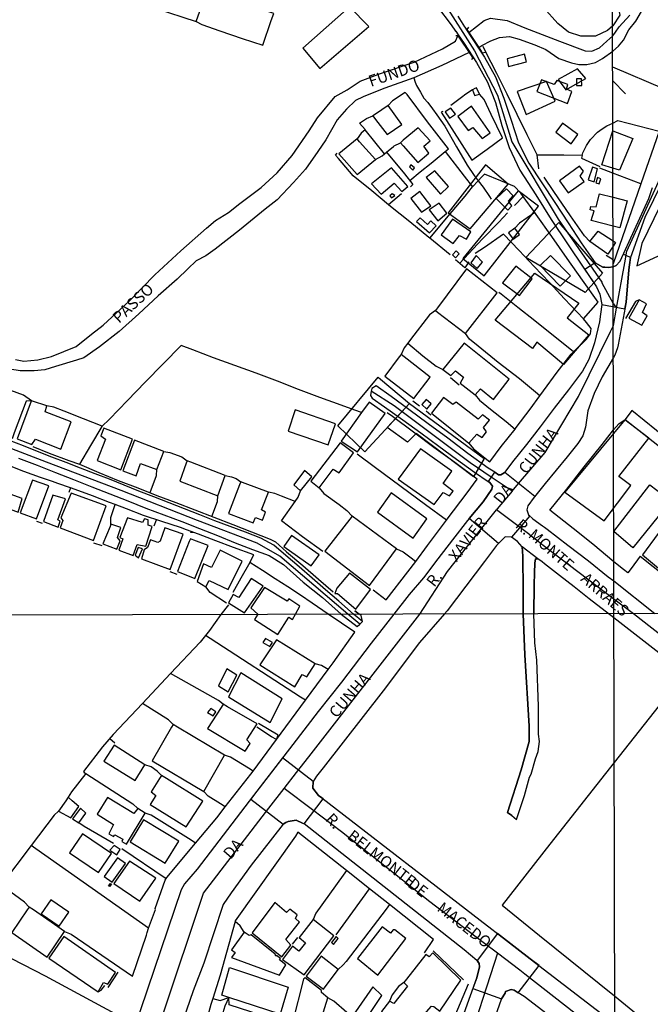
# Model space of a CAD drawing. Units: millimetres. Extents: x 175895 to 178313, y 1668726 to 1671506.
# Drawn here: x 177696 to 177835, y 1669753 to 1669970 of the extents above; entities that cross this region are included whole.
import ezdxf
from ezdxf.enums import TextEntityAlignment as Align

# ---------------------------------------------------------------- set-up
doc = ezdxf.new("R2010")
doc.units = ezdxf.units.MM
doc.header["$MEASUREMENT"] = 0
for name, color, linetype in [('EDIFICACAO_REFERENCIAL', 30, 'Continuous'), ('IMAGEM', 7, 'Continuous'), ('V-ARROIO', 131, 'Continuous'), ('V-CRUZAMENTO', 1, 'Continuous'), ('V-EDIFICACAO', 2, 'Continuous'), ('V-EIXO_DE_LOGRADOURO', 3, 'Continuous'), ('V-LOTE', 1, 'Continuous'), ('V-NOME_DOS_LOGRADOUROS', 7, 'Continuous'), ('V-PONTE_VIADUTO_PASSARELA', 2, 'Continuous'), ('V-QUADRA', 21, 'Continuous'), ('V-REFERENCIA', 6, 'Continuous'), ('V-TESTADA', 5, 'Continuous'), ('V-VALETA', 173, 'Continuous'), ('X-LIMITE_1000', 255, 'Continuous')]:
    doc.layers.add(name, color=color, linetype=linetype)
picture_1 = doc.add_image_def('image1.jpg', size_in_pixel=(4028, 4631))

msp = doc.modelspace()

# ---------------------------------------------------------------- linework, layer by layer
at = {"layer": 'EDIFICACAO_REFERENCIAL'}
for points in [[(177758.53, 1669963.88), (177762.27, 1669959.41), (177773.09, 1669968.73), (177768.79, 1669973.02), (177758.53, 1669963.88)], [(177814.89, 1669956.97), (177816.62, 1669954.71), (177821.02, 1669957.24), (177819.16, 1669959.37), (177814.89, 1669956.97)], [(177805.83, 1669954.31), (177807.83, 1669949.24), (177814.22, 1669952.18), (177812.36, 1669956.57), (177805.83, 1669954.31)], [(177790.62, 1669927.52), (177795.47, 1669923.98), (177803.87, 1669933.86), (177798.83, 1669938.15), (177790.62, 1669927.52)], [(177793.89, 1669917.44), (177798.6, 1669913.59), (177810.59, 1669928.99), (177806.09, 1669932.42), (177793.89, 1669917.44)], [(177815.09, 1669925.36), (177824.72, 1669914.23), (177820.87, 1669909.95), (177807.81, 1669917.65), (177815.09, 1669925.36)], [(177800.98, 1669903.78), (177809.77, 1669914.18), (177819.5, 1669907.56), (177816.93, 1669904.32), (177821.66, 1669900.54), (177816.12, 1669894.05), (177810.17, 1669898.92), (177809.23, 1669897.57), (177800.98, 1669903.78)], [(177775.64, 1669890.77), (177782.07, 1669885.42), (177772.22, 1669874.72), (177766.23, 1669880.5), (177775.14, 1669891.2)], [(177782.07, 1669885.42), (177798.55, 1669873.22), (177796.2, 1669869.16), (177783.57, 1669878.79), (177781.64, 1669876.86), (177777.14, 1669880.07), (177782.07, 1669885.42)], [(177816.41, 1669865.84), (177825.05, 1669859.46), (177830.94, 1669867.31), (177828.29, 1669869.28), (177834.97, 1669877.77), (177829.65, 1669881.81), (177816.41, 1669865.84)], [(177835.16, 1669867.41), (177839.78, 1669863.88), (177831.43, 1669853.48), (177827.19, 1669857.1), (177835.16, 1669867.41)]]:
    msp.add_lwpolyline(points, close=True, dxfattribs=at)
at = {"layer": 'V-ARROIO'}
for points in [[(177795.17, 1669967.37), (177798.58, 1669969.99), (177799.96, 1669970.55), (177803.64, 1669969.99), (177807.58, 1669968.4), (177815.2, 1669965.43), (177820.88, 1669963.33), (177822.36, 1669963.28), (177824.05, 1669963.99), (177825.69, 1669965.43), (177826.97, 1669966.61), (177827.61, 1669967.43), (177828.36, 1669968.65), (177830.74, 1669971.24)], [(177797.37, 1669964.03), (177798.07, 1669964.52), (177800.01, 1669965.54), (177801.95, 1669966.26), (177804.15, 1669966.46), (177806.3, 1669965.9), (177809.78, 1669964.62), (177812.18, 1669963.59), (177815.1, 1669961.65), (177817.86, 1669960.68), (177819.45, 1669960.27), (177821.24, 1669960.32), (177823.18, 1669960.78), (177824.72, 1669961.6), (177826.98, 1669963.28), (177828.28, 1669964.38), (177829.37, 1669965.71), (177830.52, 1669967.98), (177832.11, 1669969.87), (177833.34, 1669972.04)], [(177695, 1669895.14), (177696.89, 1669894.78), (177699.96, 1669895.04), (177702.98, 1669895.8), (177708.4, 1669898), (177711.83, 1669900.71), (177714.39, 1669902.7), (177720.22, 1669908.12), (177725.8, 1669913.8), (177731.58, 1669919.12), (177737.21, 1669924.13), (177739.21, 1669925.82), (177742.07, 1669927.61), (177744.58, 1669929.6), (177749.28, 1669933.13), (177752.81, 1669936.35), (177756.14, 1669940.19), (177759.93, 1669945.66), (177761.77, 1669948.52), (177765.66, 1669953.22), (177768.27, 1669954.71), (177771.19, 1669956.6), (177775.69, 1669958.29), (177783.11, 1669960.85), (177789.4, 1669963.76), (177792.26, 1669965.48), (177792.77, 1669966.67)], [(177795.22, 1669962.97), (177789.24, 1669960.12), (177783.05, 1669957.38)], [(177783.05, 1669957.38), (177783, 1669957.36), (177776.66, 1669955.06), (177773.85, 1669953.99), (177771.8, 1669953.17), (177770.16, 1669952.35), (177768.17, 1669950.41), (177766.12, 1669948.06), (177763.61, 1669943.66), (177761.82, 1669941.06), (177759.11, 1669937.17), (177756.45, 1669934.21), (177752.87, 1669930.43), (177750.16, 1669928.33), (177744.53, 1669923.73), (177739.11, 1669919.49), (177737.11, 1669918.06), (177734.91, 1669916.93), (177733.07, 1669915.14), (177730.71, 1669912.89), (177726.51, 1669909.21), (177722.26, 1669905.22), (177717.91, 1669901.28), (177713.61, 1669897.91), (177710.13, 1669895.46), (177708.49, 1669894.94), (177703.89, 1669893.61), (177701.49, 1669892.84), (177699.18, 1669892.64), (177696.06, 1669892.64), (177693.76, 1669892.95)]]:
    msp.add_lwpolyline(points, dxfattribs=at)
at = {"layer": 'V-CRUZAMENTO'}
for points in [[(177830.5, 1669914.95), (177830.65, 1669916.05), (177830.88, 1669917.65), (177829.28, 1669918.38), (177828.54, 1669916.76), (177827.72, 1669915.87), (177827.08, 1669915.62), (177825.97, 1669915.44), (177825.26, 1669915.5), (177824.8, 1669915.54), (177823.06, 1669916.51), (177820.81, 1669915.01), (177823.36, 1669911.21), (177824.1, 1669909.55), (177824.1, 1669909.53), (177824.56, 1669907.25), (177829.65, 1669906.28), (177829.94, 1669907.79)], [(177763.02, 1669798.01), (177762.71, 1669798.25), (177762, 1669798.79), (177760.71, 1669800.37), (177760.79, 1669801.88), (177754.01, 1669807.08), (177747.64, 1669798.77), (177747.01, 1669797.95), (177754.16, 1669792.46), (177754.78, 1669792.79), (177755.3, 1669793.06), (177757.03, 1669793.32), (177758.45, 1669792.7), (177758.81, 1669792.55)], [(177810.69, 1669761.22), (177808.74, 1669762.72), (177801.55, 1669768.27), (177796.99, 1669762.36), (177797.48, 1669761.63), (177797.54, 1669760.96), (177796.93, 1669758.52), (177796.93, 1669758.51), (177796.08, 1669756.13), (177802.4, 1669753.87), (177803.21, 1669755.12), (177803.29, 1669755.49), (177804.5, 1669755.92), (177805.2, 1669755.76), (177806.05, 1669755.21)]]:
    msp.add_lwpolyline(points, close=True, dxfattribs=at)
msp.add_lwpolyline([(177799.52, 1669868.13), (177800.91, 1669870.19), (177801.71, 1669869.67), (177802.25, 1669869.67), (177803.01, 1669870.1), (177803.13, 1669870.25), (177809.77, 1669864.93), (177809.6, 1669864.71), (177808.19, 1669862.82), (177807.99, 1669861.87), (177808.35, 1669860.8), (177808.63, 1669860.56), (177804.61, 1669855.88), (177803.2, 1669855.95), (177801.77, 1669854.49), (177795.25, 1669859.98), (177798.35, 1669863.66), (177800.29, 1669866.44), (177800.42, 1669867.11), (177799.81, 1669867.93), (177799.52, 1669868.13)], dxfattribs=at)
at = {"layer": 'V-EDIFICACAO'}
for points in [[(177729.55, 1669977.65), (177729.17, 1669977.23), (177727.65, 1669977.73), (177725.86, 1669972.77), (177734.94, 1669969.84), (177736.85, 1669975.23), (177729.55, 1669977.65)], [(177803.62, 1669961.57), (177803.96, 1669959.88), (177807.95, 1669960.89), (177807.48, 1669962.59), (177803.62, 1669961.57)], [(177814.61, 1669956.78), (177814.06, 1669955.85), (177811.26, 1669956.95), (177810.24, 1669954.32), (177816.98, 1669951.69), (177817.96, 1669954.32), (177816.73, 1669954.83), (177817.07, 1669955.85), (177814.61, 1669956.78)], [(177818.94, 1669957.16), (177818.98, 1669955.63), (177820.12, 1669955.68), (177820.04, 1669957.16), (177818.94, 1669957.16)], [(177795.99, 1669954.7), (177796.46, 1669953.5), (177796.49, 1669953.43), (177797.51, 1669953.77), (177796.88, 1669955.17), (177796.52, 1669954.98), (177795.99, 1669954.7)], [(177773.97, 1669948.93), (177774.54, 1669948.18), (177777.11, 1669944.82), (177780.38, 1669947.06), (177777.36, 1669951.22), (177774.54, 1669949.32), (177773.97, 1669948.93)], [(177791.19, 1669950.67), (177789.92, 1669949.86), (177790.94, 1669948.42), (177792.21, 1669949.31), (177791.19, 1669950.67)], [(177792.72, 1669948.85), (177795.01, 1669945.75), (177796.03, 1669946.39), (177798.15, 1669943.93), (177799.93, 1669945.2), (177795.77, 1669951.09), (177792.72, 1669948.85)], [(177815.84, 1669947.36), (177814.4, 1669945.33), (177817.79, 1669942.74), (177819.27, 1669944.86), (177815.84, 1669947.36)], [(177780.08, 1669943.03), (177780.7, 1669942.33), (177783.94, 1669938.67), (177786.36, 1669940.7), (177785.21, 1669942.23), (177786.61, 1669943.46), (177783.98, 1669946.34), (177780.7, 1669943.56), (177780.08, 1669943.03)], [(177827.01, 1669945.67), (177831.43, 1669943.99), (177828.5, 1669936.98), (177827.03, 1669937.41), (177824.58, 1669938.12), (177827.01, 1669945.67)], [(177770.49, 1669943.88), (177769.71, 1669943.24), (177766.46, 1669940.57), (177770.49, 1669935.99), (177774.56, 1669939.34), (177771.06, 1669943.24), (177770.49, 1669943.88)], [(177773.71, 1669933.91), (177775.79, 1669931.62), (177778.72, 1669934.08), (177780.38, 1669932.26), (177781.73, 1669933.32), (177778.13, 1669937.48), (177773.71, 1669933.91)], [(177782.37, 1669938.11), (177782.07, 1669937.69), (177782.84, 1669936.93), (177783.17, 1669937.48), (177782.37, 1669938.11)], [(177787.67, 1669936.84), (177785.72, 1669935.31), (177788.9, 1669931.67), (177790.68, 1669933.36), (177787.67, 1669936.84)], [(177815.2, 1669934.59), (177817.11, 1669931.92), (177820.67, 1669934.47), (177819.78, 1669935.65), (177820.55, 1669936.71), (177819.66, 1669937.86), (177815.2, 1669934.59)], [(177822.54, 1669937.6), (177821.57, 1669934.81), (177822.84, 1669934.38), (177823.64, 1669937.22), (177822.54, 1669937.6)], [(177823.6, 1669935.36), (177823.22, 1669934.17), (177823.98, 1669933.96), (177824.37, 1669935.02), (177823.6, 1669935.36)], [(177784.32, 1669932.22), (177782.37, 1669930.69), (177784.74, 1669927.68), (177786.78, 1669929.08), (177784.32, 1669932.22)], [(177801.25, 1669930.69), (177803.79, 1669928.1), (177804.68, 1669929.08), (177803.92, 1669930.1), (177804.98, 1669931.28), (177803.54, 1669932.85), (177801.25, 1669930.69)], [(177778.25, 1669931.71), (177777.74, 1669931.28), (177778.08, 1669930.82), (177778.81, 1669931.37), (177778.25, 1669931.71)], [(177786.4, 1669928.19), (177788.35, 1669925.73), (177790.34, 1669927.42), (177788.65, 1669929.67), (177786.4, 1669928.19)], [(177827.06, 1669924.58), (177822.23, 1669925.84), (177822.89, 1669927.99), (177822.02, 1669928.2), (177822.12, 1669928.91), (177823.3, 1669928.86), (177824.07, 1669931.73), (177827.04, 1669930.98), (177830.14, 1669930.18), (177828.53, 1669924.21), (177827.06, 1669924.58)], [(177784.4, 1669926.41), (177783.6, 1669925.6), (177786.48, 1669923.14), (177787.93, 1669924.62), (177786.82, 1669925.77), (177786.06, 1669924.96), (177784.4, 1669926.41)], [(177791.57, 1669926.15), (177789.07, 1669922.67), (177791.7, 1669920.76), (177793.1, 1669922.5), (177794.63, 1669921.74), (177795.65, 1669923.31), (177791.57, 1669926.15)], [(177803.92, 1669923.14), (177804.98, 1669921.7), (177806.34, 1669922.76), (177805.36, 1669924.16), (177803.92, 1669923.14)], [(177827.06, 1669921.31), (177827.6, 1669920.94), (177827.07, 1669920.16), (177825.88, 1669918.38), (177821.94, 1669921.19), (177823.73, 1669923.49), (177827.06, 1669921.31)], [(177792.38, 1669919.11), (177791.57, 1669918.26), (177792.25, 1669917.58), (177793.02, 1669918.47), (177792.38, 1669919.11)], [(177795.65, 1669916.48), (177797.05, 1669915.25), (177798.23, 1669916.61), (177796.79, 1669918.09), (177795.65, 1669916.48)], [(177813.25, 1669918.09), (177810.92, 1669915.89), (177815.37, 1669911.35), (177817.62, 1669913.64), (177813.25, 1669918.09)], [(177787.8, 1669905.96), (177788.25, 1669905.61), (177794.42, 1669900.87), (177801.42, 1669909.82), (177794.63, 1669915.16), (177788.25, 1669906.57), (177787.8, 1669905.96)], [(177802.65, 1669912.07), (177806.34, 1669909.27), (177809.14, 1669912.96), (177805.57, 1669915.76), (177802.65, 1669912.07)], [(177833.57, 1669905.53), (177834.41, 1669907.42), (177832.8, 1669908.33), (177830.56, 1669904.23), (177833.37, 1669902.68), (177834.58, 1669904.8), (177833.57, 1669905.53)], [(177794.12, 1669898.71), (177789.45, 1669892.94), (177791.19, 1669891.58), (177792.21, 1669892.6), (177793.99, 1669891.24), (177793.27, 1669889.92), (177796.58, 1669887.34), (177797.73, 1669888.65), (177800.65, 1669886.28), (177804.13, 1669890.77), (177794.12, 1669898.71)], [(177780.21, 1669896.24), (177779.8, 1669895.69), (177776.64, 1669891.45), (177783.01, 1669886.49), (177786.65, 1669891.2), (177780.91, 1669895.69), (177780.21, 1669896.24)], [(177785.76, 1669886.28), (177784.79, 1669885.17), (177785.89, 1669884.15), (177786.87, 1669885.34), (177785.76, 1669886.28)], [(177792.38, 1669885.72), (177791.62, 1669885.17), (177789.58, 1669886.74), (177786.95, 1669883.26), (177795.18, 1669876.65), (177796.92, 1669878.6), (177798.11, 1669877.92), (177799.12, 1669879.15), (177798.4, 1669880.12), (177799.76, 1669881.69), (177798.23, 1669882.88), (177797.22, 1669881.95), (177792.38, 1669885.72)], [(177698.55, 1669886.02), (177698.5, 1669885.88), (177695.36, 1669877.62), (177698.63, 1669876.35), (177699.44, 1669877.49), (177705.04, 1669875.29), (177707.33, 1669881.35), (177701.6, 1669883.56), (177701.94, 1669884.88), (177698.78, 1669885.94), (177698.55, 1669886.02)], [(177756.83, 1669884.03), (177755.26, 1669879.28), (177764.09, 1669876.26), (177765.7, 1669880.93), (177756.83, 1669884.03)], [(177771.49, 1669883.38), (177766.97, 1669877.07), (177770.62, 1669874.69), (177776.68, 1669883.18), (177773.16, 1669885.72)], [(177831.22, 1669883.87), (177829.72, 1669881.9), (177837.99, 1669875.39), (177839.38, 1669877.24), (177831.22, 1669883.87)], [(177714.54, 1669879.96), (177713.86, 1669878.22), (177714.88, 1669877.49), (177713.1, 1669872.79), (177718.27, 1669870.75), (177720.9, 1669877.49), (177714.54, 1669879.96)], [(177721.28, 1669877.28), (177718.74, 1669870.54), (177721.66, 1669869.43), (177722.64, 1669872.15), (177726.25, 1669870.79), (177727.77, 1669874.78), (177721.28, 1669877.28)], [(177760.27, 1669868.25), (177762.13, 1669866.76), (177765.19, 1669870.92), (177766.5, 1669870.11), (177769.68, 1669874.48), (177766.76, 1669876.69), (177760.27, 1669868.25)], [(177784.53, 1669875.37), (177779.57, 1669868.67), (177787.5, 1669863.07), (177789.5, 1669865.74), (177790.9, 1669864.98), (177791.7, 1669866.04), (177789.5, 1669867.74), (177791.4, 1669870.45), (177784.53, 1669875.37)], [(177732.95, 1669872.74), (177732.76, 1669872.2), (177731.34, 1669868.25), (177739.74, 1669865.02), (177741.35, 1669869.52), (177733.78, 1669872.42), (177732.95, 1669872.74)], [(177756.49, 1669867.4), (177757.98, 1669866.13), (177760.52, 1669869.22), (177758.87, 1669870.58), (177756.49, 1669867.4)], [(177696.04, 1669861.25), (177699.69, 1669859.89), (177702.36, 1669867.23), (177698.8, 1669868.46), (177696.04, 1669861.25)], [(177744.78, 1669868.12), (177744.51, 1669867.4), (177742.11, 1669861.12), (177747.54, 1669859.04), (177748.05, 1669860.19), (177749.62, 1669859.64), (177750.26, 1669861.42), (177749.41, 1669861.93), (177750.89, 1669865.79), (177745.75, 1669867.75), (177744.78, 1669868.12)], [(177693.88, 1669865.36), (177692.86, 1669862.44), (177695.58, 1669861.42), (177696.51, 1669864.43), (177693.88, 1669865.36)], [(177703.25, 1669865.11), (177701.22, 1669859.3), (177704.44, 1669858.11), (177704.91, 1669859.38), (177704.4, 1669859.68), (177706.05, 1669864.34), (177703.25, 1669865.11)], [(177705.04, 1669860.14), (177705.5, 1669859.55), (177704.91, 1669857.94), (177712.29, 1669855.14), (177715.09, 1669862.77), (177707.33, 1669865.62), (177705.04, 1669860.14)], [(177778, 1669865.66), (177775.03, 1669861.42), (177782.92, 1669855.65), (177785.93, 1669859.93), (177778, 1669865.66)], [(177719.76, 1669860.14), (177718.1, 1669855.82), (177718.74, 1669855.48), (177717.85, 1669853.02), (177720.99, 1669851.83), (177721.88, 1669854.25), (177723.83, 1669853.87), (177725.23, 1669858.24), (177724.34, 1669858.53), (177724.34, 1669859.68), (177723.53, 1669859.89), (177723.06, 1669859.08), (177719.76, 1669860.14)], [(177763.36, 1669852.76), (177773.25, 1669845.21), (177779.23, 1669853.31), (177769.43, 1669860.53), (177763.36, 1669852.76)], [(177840.99, 1669862.07), (177840.51, 1669861.41), (177833.56, 1669851.94), (177838.38, 1669847.93), (177839.24, 1669847.87), (177840.85, 1669846.56), (177848.29, 1669856.25), (177841.82, 1669861.41), (177840.99, 1669862.07)], [(177716.11, 1669858.74), (177715.91, 1669858.24), (177714.33, 1669854.38), (177717.42, 1669853.19), (177718.14, 1669855.05), (177717.55, 1669855.78), (177718.31, 1669857.98), (177716.76, 1669858.52), (177716.11, 1669858.74)], [(177726.5, 1669854.67), (177724.85, 1669855.27), (177724.21, 1669853.61), (177723.45, 1669853.06), (177722.85, 1669851.07), (177729.17, 1669848.69), (177732.1, 1669856.5), (177728.03, 1669857.94), (177727.01, 1669855.01), (177726.5, 1669854.67)], [(177755.98, 1669856.2), (177754.33, 1669853.82), (177760.35, 1669849.5), (177762.09, 1669851.96), (177755.98, 1669856.2)], [(177722.09, 1669853.57), (177721.45, 1669851.91), (177722.22, 1669851.32), (177723.11, 1669853.31), (177722.09, 1669853.57)], [(177733.67, 1669855.46), (177733.39, 1669854.91), (177730.83, 1669848.31), (177734.65, 1669846.74), (177737.57, 1669854.04), (177734.43, 1669855.22), (177733.67, 1669855.46)], [(177740.24, 1669852.98), (177738.34, 1669849.16), (177736.55, 1669849.96), (177735.15, 1669846.1), (177737.06, 1669844.87), (177737.83, 1669846.27), (177742.03, 1669844.32), (177745.08, 1669850.56), (177740.24, 1669852.98)], [(177768.79, 1669847.89), (177766.04, 1669844.62), (177765.61, 1669843.43), (177766.16, 1669843.43), (177770.24, 1669839.95), (177773.42, 1669844.32), (177768.79, 1669847.89)], [(177744.4, 1669842.5), (177743.13, 1669843.22), (177742.11, 1669841.39), (177745.59, 1669839.15), (177749.75, 1669845.04), (177747.07, 1669846.7), (177744.4, 1669842.5)], [(177748.6, 1669838.82), (177747.85, 1669837.65), (177752.96, 1669834.37), (177755.45, 1669838.16), (177756.25, 1669837.7), (177756.92, 1669838.84), (177757.84, 1669840.59), (177755.44, 1669842.27), (177755.08, 1669841.71), (177750.02, 1669844.73), (177747.05, 1669840.23), (177748.6, 1669838.82)], [(177752.67, 1669833.2), (177749.01, 1669827.67), (177756.73, 1669822.83), (177758.39, 1669825.5), (177759.36, 1669825.04), (177761.24, 1669827.89), (177752.67, 1669833.2)], [(177750.26, 1669833.49), (177749.7, 1669832.61), (177751.19, 1669831.74), (177751.77, 1669832.61), (177750.26, 1669833.49)], [(177741.75, 1669826.76), (177739.89, 1669823.01), (177742.01, 1669821.66), (177743.9, 1669825.36), (177741.75, 1669826.76)], [(177742.05, 1669820.6), (177751.29, 1669814.88), (177753.96, 1669820.16), (177744.79, 1669825.89), (177742.05, 1669820.6)], [(177740.93, 1669818.97), (177740.44, 1669818.21), (177737.47, 1669813.56), (177745.74, 1669808.56), (177746.84, 1669810.25), (177746.11, 1669811.05), (177748.39, 1669814.6), (177741.89, 1669818.41), (177740.93, 1669818.97)], [(177738.17, 1669817.97), (177737.42, 1669817.12), (177738.71, 1669816.35), (177739.27, 1669817.3), (177738.17, 1669817.97)], [(177729.84, 1669814.47), (177729.51, 1669813.89), (177725.23, 1669806.45), (177736.62, 1669799.66), (177741.17, 1669807.68), (177730.81, 1669813.89), (177729.84, 1669814.47)], [(177716.81, 1669809.94), (177714.55, 1669806.35), (177721.49, 1669802.12), (177723.58, 1669805.58), (177716.81, 1669809.94)], [(177727.3, 1669803.19), (177726.87, 1669802.52), (177724.97, 1669799.57), (177726, 1669798.77), (177724.74, 1669796.81), (177732.73, 1669791.87), (177736.42, 1669797.5), (177728.35, 1669802.53), (177727.3, 1669803.19)], [(177706.69, 1669798.39), (177706.15, 1669797.61), (177704.56, 1669795.34), (177707.27, 1669793.82), (177709, 1669796.32), (177707.56, 1669797.61), (177706.69, 1669798.39)], [(177715.35, 1669798.31), (177713.08, 1669794.66), (177716.66, 1669792.39), (177715.61, 1669790.34), (177716.67, 1669789.71), (177716.99, 1669790.09), (177718.73, 1669789.15), (177718.54, 1669788.59), (177719.54, 1669788.03), (177723.66, 1669794.9), (177722.03, 1669795.93), (177721.19, 1669794.81), (177715.35, 1669798.31)], [(177707.63, 1669793.6), (177709.04, 1669792.78), (177710.56, 1669794.85), (177709.39, 1669796.01), (177707.63, 1669793.6)], [(177723.28, 1669793.44), (177720.39, 1669788.52), (177728.12, 1669783.83), (177731.1, 1669788.71), (177723.28, 1669793.44)], [(177709.84, 1669790.31), (177706.94, 1669786.1), (177713.37, 1669781.76), (177716.23, 1669785.94), (177709.84, 1669790.31)], [(177715.89, 1669786.72), (177717.42, 1669785.69), (177718.17, 1669786.84), (177716.84, 1669787.76), (177715.89, 1669786.72)], [(177714.64, 1669780.88), (177716.37, 1669779.64), (177719.35, 1669783.78), (177717.58, 1669785.03), (177714.64, 1669780.88)], [(177720.21, 1669784.27), (177716.75, 1669779.35), (177722.53, 1669775.4), (177726, 1669780.51), (177720.21, 1669784.27)], [(177715.76, 1669778.68), (177715.6, 1669778.8), (177716.04, 1669779.34), (177716.2, 1669779.2), (177715.76, 1669778.68)], [(177702.85, 1669775.74), (177700.71, 1669772.62), (177704.67, 1669769.91), (177706.8, 1669772.98), (177702.85, 1669775.74)], [(177698.06, 1669774.14), (177697.61, 1669773.49), (177694.18, 1669768.48), (177701.99, 1669763.08), (177705.86, 1669768.72), (177699, 1669773.49), (177698.06, 1669774.14)], [(177752.31, 1669775.12), (177747.28, 1669768.43), (177753.88, 1669763.12), (177755.87, 1669765.72), (177754.72, 1669766.97), (177757.78, 1669770.8), (177756.88, 1669771.62), (177757.26, 1669772.4), (177755.6, 1669773.66), (177754.93, 1669772.94), (177752.31, 1669775.12)], [(177757.65, 1669764.42), (177756.24, 1669765.49), (177753.98, 1669762.53), (177758.77, 1669759.14), (177765.39, 1669767.78), (177760.78, 1669771.41), (177757.7, 1669767.39), (177759.07, 1669766.25), (177757.65, 1669764.42)], [(177776.04, 1669769.77), (177770.59, 1669762.79), (177775.08, 1669759.1), (177781.26, 1669767.15), (177778.85, 1669769.12), (177778.45, 1669769.12), (177777.86, 1669768.4), (177776.04, 1669769.77)], [(177705.67, 1669767.61), (177702.36, 1669762.86), (177713.26, 1669755.42), (177714.47, 1669757.44), (177715.45, 1669757.08), (177717.13, 1669759.64), (177705.67, 1669767.61)], [(177747.11, 1669767.99), (177746.64, 1669767.83), (177745.55, 1669768.61), (177742.74, 1669764.66), (177743.52, 1669764.06), (177742.78, 1669762.96), (177753.34, 1669759.11), (177754.76, 1669761.38), (177753.33, 1669762.5), (177753.58, 1669762.79), (177752.67, 1669763.46), (177752.57, 1669763.25), (177752.41, 1669763.71), (177747.11, 1669767.99)], [(177764.83, 1669766.3), (177765.31, 1669765.89), (177766.34, 1669767.17), (177765.86, 1669767.65), (177764.83, 1669766.3)], [(177762.59, 1669763.3), (177759.21, 1669758.88), (177763.07, 1669755.99), (177766.29, 1669760.36), (177762.59, 1669763.3)], [(177780.79, 1669757.45), (177781.39, 1669756.89), (177781.6, 1669756.69), (177778.61, 1669752.79), (177777.69, 1669753.34), (177775.86, 1669751.03), (177780.88, 1669746.21), (177781.48, 1669746.81), (177782, 1669746.61), (177786.92, 1669752.25), (177787.47, 1669752.17), (177788.74, 1669751.14), (177793.42, 1669757.97), (177787.21, 1669764.02), (177786.44, 1669763.12), (177785.69, 1669763.67), (177781.39, 1669758.21), (177780.79, 1669757.45)], [(177742.15, 1669754.18), (177740.62, 1669754.69), (177742.31, 1669760.78), (177755.29, 1669756.44), (177753.48, 1669750.45), (177742.15, 1669754.18), (177741.28, 1669752.22), (177740.58, 1669749.99), (177748.45, 1669747.43), (177749.28, 1669750.25), (177742.26, 1669752.52)], [(177759.01, 1669758.53), (177758.62, 1669758.21), (177756.19, 1669748.66), (177761.74, 1669746.69), (177764.05, 1669754.1), (177762.6, 1669755.25), (177762.62, 1669755.72), (177759.01, 1669758.53)], [(177769.63, 1669750.25), (177770.23, 1669749.73), (177771.8, 1669748.38), (177775.98, 1669754.57), (177773.96, 1669756.54), (177770.12, 1669750.96), (177769.63, 1669750.25)]]:
    msp.add_lwpolyline(points, close=True, dxfattribs=at)
at = {"layer": 'V-EIXO_DE_LOGRADOURO'}
for points in [[(177786.62, 1669986.87), (177787.09, 1669982.39), (177787.5, 1669978.49), (177789.55, 1669974.09), (177796.4, 1669963.35), (177801.52, 1669953.53), (177804.69, 1669943.2), (177814.92, 1669926.12), (177824.54, 1669912.21), (177824.6, 1669912.09), (177827.09, 1669907.51), (177827.13, 1669907.45), (177827.83, 1669906.43)], [(177827.83, 1669906.43), (177829.63, 1669916.46), (177830.09, 1669919.04), (177838.29, 1669936.97), (177842.42, 1669942.95), (177845.35, 1669948.58), (177846.73, 1669954.85), (177851.63, 1669964.95), (177856.42, 1669971.1)], [(177804.74, 1669866), (177806.19, 1669867.71), (177812.05, 1669874.58), (177819.42, 1669886.95), (177826.48, 1669901.29), (177827.15, 1669902.65), (177827.83, 1669906.43)], [(177804.74, 1669866), (177800.13, 1669869.12), (177795.44, 1669872.3), (177778.66, 1669884.88), (177773.62, 1669888.1)], [(177771.07, 1669836.64), (177768.43, 1669838.85), (177753.43, 1669851.67), (177748.42, 1669854.53), (177735.22, 1669859.54), (177718.34, 1669866.19), (177701.87, 1669872.43), (177685.5, 1669878.67)], [(177804.74, 1669866), (177801.41, 1669862.1), (177801.27, 1669861.93)], [(177754.38, 1669800.36), (177757.1, 1669803.89), (177759.8, 1669807.35), (177784.39, 1669838.88), (177790.46, 1669848.29), (177797.73, 1669857.45), (177801.27, 1669861.93)], [(177808.64, 1669856.35), (177801.27, 1669861.93)], [(177808.64, 1669856.35), (177810.1, 1669855.24), (177811.63, 1669854.08), (177827.25, 1669842.26), (177831.57, 1669838.99), (177915.2, 1669773.58), (177921.01, 1669769.03)], [(177705.58, 1669689.69), (177707.43, 1669695.1), (177709.21, 1669700.32), (177727.54, 1669750.3), (177736.55, 1669777.2), (177750.99, 1669795.96), (177754.38, 1669800.36)], [(177801.52, 1669763.91), (177798.36, 1669766.32), (177786.57, 1669775.3), (177767.02, 1669790.76), (177760.66, 1669795.59), (177754.38, 1669800.36)], [(177801.52, 1669763.91), (177799.16, 1669756.62), (177794.04, 1669740.77), (177768.23, 1669667.49), (177759.81, 1669643.13), (177754.11, 1669628.24), (177751.17, 1669620.58)], [(177872.79, 1669707.14), (177871.79, 1669707.95), (177866.73, 1669712.03), (177827.42, 1669743.75), (177807.52, 1669759.32), (177806.44, 1669760.16), (177801.52, 1669763.91)]]:
    msp.add_lwpolyline(points, dxfattribs=at)
at = {"layer": 'V-LOTE'}
for points in [[(177734.94, 1669969.84), (177736.17, 1669969.11), (177740.15, 1669967.76), (177745.08, 1669966.05), (177749.65, 1669964.54), (177751.54, 1669970.03), (177752.1, 1669971.56), (177747.35, 1669973.17), (177742.7, 1669974.7), (177738.05, 1669976.23), (177733.42, 1669977.84), (177728.82, 1669979.45), (177724.14, 1669981.03), (177719.41, 1669982.51), (177714.86, 1669984.09), (177711.78, 1669985.12), (177710.78, 1669985.46)], [(177827.47, 1669972.83), (177827.97, 1669972.97), (177828.35, 1669972.31), (177828.55, 1669971.18), (177826.97, 1669968.84), (177825.81, 1669967.79), (177823.15, 1669966.59), (177819.9, 1669966.54), (177817.22, 1669967.46), (177814.82, 1669969.35), (177811.68, 1669972.9), (177809.97, 1669975.45)], [(177810.26, 1669940.32), (177808.09, 1669944.79), (177805.84, 1669949.24), (177803.62, 1669953.74), (177801.35, 1669958.34), (177798.9, 1669963.14), (177798.36, 1669964.29)], [(177845.49, 1669962.17), (177841.74, 1669951.79), (177839.46, 1669952.54), (177838.38, 1669954.86), (177826.99, 1669959.74)], [(177829.77, 1669953.79), (177826.96, 1669956.75)], [(177789.97, 1669941.11), (177790.66, 1669941.69), (177786.03, 1669947.67), (177781.53, 1669953.65), (177781.12, 1669954.11), (177778.29, 1669952.26), (177777.36, 1669951.22)], [(177789.42, 1669949.93), (177789.06, 1669949.75), (177793.1, 1669943.47), (177795.86, 1669939.18), (177799.26, 1669941.61), (177802.63, 1669944.09), (177800.1, 1669949.25), (177798.54, 1669952.54), (177797.51, 1669953.77)], [(177795.99, 1669954.7), (177794.52, 1669953.74), (177793.53, 1669952.99), (177791.23, 1669951.28)], [(177772.31, 1669945.88), (177772.26, 1669945.94), (177771.06, 1669947.35), (177772.54, 1669948.37), (177773.97, 1669948.93)], [(177820.23, 1669940.2), (177820.36, 1669940.76), (177821.2, 1669942.4), (177822.07, 1669943.72), (177823.63, 1669945.36), (177824.63, 1669946.1), (177825.68, 1669946.76), (177827.01, 1669947.33), (177828.13, 1669947.92), (177837.25, 1669945.61), (177833.2, 1669933.95)], [(177772.31, 1669945.88), (177771.42, 1669945.11), (177770.49, 1669943.88)], [(177776.58, 1669940.57), (177772.31, 1669945.88)], [(177776.98, 1669940.9), (177778.52, 1669942.16), (177778.7, 1669942.3), (177780.08, 1669943.03)], [(177777.45, 1669929.33), (177773.77, 1669932.37), (177769.6, 1669935.72), (177766.38, 1669939.53), (177765.72, 1669940.3), (177766.07, 1669940.73)], [(177774.56, 1669939.34), (177776.02, 1669940.11), (177776.58, 1669940.57)], [(177776.58, 1669940.57), (177776.98, 1669940.9)], [(177776.98, 1669940.9), (177780.94, 1669936.12), (177782.81, 1669933.77), (177782.32, 1669933.26)], [(177782.12, 1669934.64), (177784.43, 1669936.56), (177786.88, 1669938.5), (177789.97, 1669941.11)], [(177789.97, 1669941.11), (177794.12, 1669935.62), (177795.99, 1669933.24)], [(177820.23, 1669940.2), (177816.2, 1669940.27), (177812.47, 1669940.3), (177810.4, 1669940.3), (177810.27, 1669940.35), (177810.26, 1669940.32)], [(177810.66, 1669937.28), (177810.26, 1669940.32)], [(177820.23, 1669940.2), (177820.1, 1669939.64), (177824.14, 1669937.78)], [(177833.2, 1669933.95), (177827.03, 1669936.33), (177824.11, 1669937.37)], [(177795.99, 1669933.24), (177797.25, 1669934.63)], [(177807.19, 1669931.14), (177806.67, 1669931.85), (177805.24, 1669933.36), (177802.22, 1669934.58), (177798.67, 1669936.09), (177797.95, 1669935.4), (177797.25, 1669934.63)], [(177821.94, 1669921.19), (177820.73, 1669922.46), (177817.65, 1669926.85), (177813.94, 1669932.24), (177811.84, 1669935.41)], [(177786.58, 1669921.91), (177787.41, 1669922.91), (177790.26, 1669926.33), (177794.37, 1669931.21), (177795.99, 1669933.24)], [(177833.2, 1669933.95), (177827.07, 1669916.26)], [(177780.33, 1669931.73), (177777.45, 1669929.33)], [(177805.28, 1669929.16), (177807.19, 1669931.14)], [(177809.76, 1669927.61), (177807.19, 1669931.14)], [(177839.96, 1669931.15), (177838.69, 1669931.69), (177833.41, 1669920.74), (177832.31, 1669915.81), (177852.76, 1669925.26), (177861.81, 1669929.63)], [(177786.58, 1669921.91), (177786.37, 1669922.08), (177782.15, 1669925.53), (177777.91, 1669928.95), (177777.45, 1669929.33)], [(177793.15, 1669916.37), (177798.22, 1669921.76), (177801.8, 1669925.46), (177803.74, 1669927.55)], [(177809.76, 1669927.61), (177806.36, 1669925.26), (177805.36, 1669924.16)], [(177820.54, 1669904.08), (177823.73, 1669907.81), (177820.31, 1669912.64), (177816.89, 1669917.47), (177813.49, 1669922.3), (177810.09, 1669927.15), (177809.76, 1669927.61)], [(177791.07, 1669918.25), (177786.58, 1669921.91)], [(177820.54, 1669904.08), (177816.32, 1669908.56), (177813, 1669912.11), (177809.65, 1669915.66), (177806.3, 1669919.21), (177802.85, 1669922.81), (177798.61, 1669919.9), (177796.59, 1669918.57)], [(177795.21, 1669916.68), (177794.3, 1669915.41), (177792.22, 1669917.14)], [(177827.07, 1669917.14), (177825.49, 1669918.13)], [(177818.29, 1669896.81), (177809.76, 1669903.64), (177806, 1669906.58), (177802.29, 1669909.57), (177801.78, 1669909.95)], [(177787.8, 1669905.96), (177786.49, 1669905.02), (177782.29, 1669899.53), (177781.67, 1669898.72)], [(177818.29, 1669896.81), (177818.61, 1669897.13), (177821.17, 1669899.61), (177822.09, 1669900.79), (177822.22, 1669901.96), (177821.2, 1669903.31), (177820.54, 1669904.08)], [(177810.9, 1669887.11), (177809.89, 1669887.94), (177806.34, 1669890.84), (177801.69, 1669894.47), (177797.22, 1669898.1), (177795.31, 1669899.58), (177794.42, 1669900.87)], [(177771.49, 1669883.38), (177770, 1669883.92), (177766.99, 1669885.02), (177762.26, 1669886.76), (177757.53, 1669888.5), (177752.88, 1669890.36), (177748.18, 1669892.07), (177743.48, 1669893.78), (177738.78, 1669895.49), (177734.18, 1669897.25), (177731.62, 1669898.25), (177727.66, 1669894.19), (177723.7, 1669890.13), (177719.74, 1669886.07), (177715.8, 1669881.93), (177714.11, 1669880.35), (177711.61, 1669876.11), (177709.13, 1669871.97)], [(177781.67, 1669898.72), (177780.88, 1669897.69), (177780.21, 1669896.24)], [(177781.67, 1669898.72), (177785.03, 1669895.95), (177787.94, 1669893.65), (177789.45, 1669892.94)], [(177810.9, 1669887.11), (177811.68, 1669888.21), (177814.7, 1669892.3), (177817.77, 1669896.29), (177818.29, 1669896.81)], [(177698.55, 1669886.02), (177696.78, 1669887.25), (177694.01, 1669888.27), (177689.64, 1669890.01), (177687.85, 1669890.72)], [(177791.14, 1669891.17), (177793.08, 1669889.56)], [(177796.58, 1669887.34), (177797.53, 1669886.1), (177799.95, 1669884.17), (177803.4, 1669881.44), (177805.39, 1669879.76)], [(177805.39, 1669879.76), (177805.62, 1669880.06), (177808.74, 1669884.12), (177810.9, 1669887.11)], [(177698.55, 1669886.02), (177697.4, 1669885.88), (177694.74, 1669878.91), (177694.28, 1669877.62)], [(177714.18, 1669880.42), (177710.08, 1669882.01), (177705.81, 1669883.67), (177703.49, 1669884.61), (177701.94, 1669884.88)], [(177782.84, 1669886.01), (177784.27, 1669884.88)], [(177790.25, 1669859.63), (177790.38, 1669859.81), (177794.85, 1669865.63), (177797, 1669868.7), (177792.07, 1669872.35), (177787.47, 1669875.67), (177782.95, 1669879.09), (177778.35, 1669882.49), (177777.15, 1669883.33)], [(177785.73, 1669883.81), (177786.8, 1669882.89)], [(177833.02, 1669851.63), (177831.08, 1669848.96), (177830.34, 1669847.95), (177829.33, 1669848.75), (177827.21, 1669850.41), (177822.57, 1669854.32), (177818.2, 1669857.79), (177813.09, 1669861.85), (177816.82, 1669866.45), (177820.63, 1669871.38), (177824.64, 1669876.34), (177827.15, 1669879.61), (177828.33, 1669880.94), (177829.72, 1669881.9)], [(177795.18, 1669876.65), (177796.24, 1669875.39), (177799.82, 1669872.52), (177802.35, 1669875.92), (177805.39, 1669879.76)], [(177698.88, 1669875.88), (177702.43, 1669874.45), (177706.77, 1669872.81), (177709.13, 1669871.97)], [(177707.2, 1669866.75), (177704.38, 1669867.73), (177703.2, 1669868.14), (177700.55, 1669869.06), (177696.84, 1669870.39), (177693.36, 1669871.8), (177690.37, 1669873.08)], [(177727.77, 1669874.78), (177729.13, 1669874.58), (177731.78, 1669873.58), (177732.95, 1669872.74)], [(177790.25, 1669859.63), (177785.64, 1669863.03), (177781.91, 1669865.76), (177778.23, 1669868.49), (177774.55, 1669871.22), (177770.54, 1669874.21)], [(177709.13, 1669871.97), (177713.42, 1669870.16), (177717.74, 1669868.4), (177722.06, 1669866.76), (177726.25, 1669865.1), (177730.44, 1669863.49), (177734.63, 1669861.88), (177738.82, 1669860.27), (177743.01, 1669858.66), (177747.2, 1669857.05), (177751.29, 1669855.39), (177752.44, 1669854.85), (177754.92, 1669852.63), (177758.47, 1669849.64), (177762, 1669846.57), (177765.19, 1669843.81)], [(177724.74, 1669865.7), (177726.15, 1669869.51), (177726.25, 1669870.79)], [(177741.35, 1669869.52), (177742.73, 1669869.22), (177743.75, 1669868.8), (177744.78, 1669868.12)], [(177707.2, 1669866.75), (177706.81, 1669865.73)], [(177717.05, 1669863.05), (177715.76, 1669863.54), (177712, 1669864.97), (177708.19, 1669866.4), (177707.2, 1669866.75)], [(177762.13, 1669866.76), (177763.11, 1669865.54), (177766.51, 1669863.11), (177768.22, 1669861.79), (177769.43, 1669860.53)], [(177738.43, 1669860.42), (177739.63, 1669863.76), (177739.74, 1669865.02)], [(177756.82, 1669863.75), (177753.77, 1669864.92), (177752.32, 1669865.54), (177750.89, 1669865.79)], [(177756.82, 1669863.75), (177757.51, 1669864.71), (177757.98, 1669866.13)], [(177716.11, 1669858.74), (177716.1, 1669860.24), (177717.05, 1669863.05)], [(177733.86, 1669857.1), (177732.79, 1669857.5), (177731.48, 1669857.98), (177727.37, 1669859.33), (177723.28, 1669860.68), (177719.52, 1669862.11), (177717.05, 1669863.05)], [(177762.9, 1669852.68), (177758.45, 1669855.95), (177753.77, 1669859.5), (177756.82, 1669863.75)], [(177699.65, 1669859.42), (177700.9, 1669858.94)], [(177725.69, 1669858.35), (177726.21, 1669859.71)], [(177783.44, 1669850.51), (177786.04, 1669853.99), (177790.25, 1669859.63)], [(177734.4, 1669856.9), (177733.79, 1669856.91), (177733.86, 1669857.1)], [(177734.4, 1669856.9), (177733.86, 1669857.1)], [(177746.83, 1669850.3), (177747.67, 1669851.96), (177743.18, 1669853.6), (177739.3, 1669855.06), (177735.42, 1669856.52), (177734.4, 1669856.9)], [(177712.28, 1669854.64), (177714.09, 1669854.03)], [(177779.23, 1669853.31), (177780.68, 1669852.6), (177782.44, 1669851.27), (177783.44, 1669850.51)], [(177746.83, 1669850.3), (177744.79, 1669846.84), (177743.03, 1669843.62)], [(177764.07, 1669826.61), (177765.18, 1669828.12), (177769.98, 1669834.89), (177764.12, 1669838.85), (177760.55, 1669841.27), (177757.99, 1669843.06), (177755.2, 1669844.87), (177752.41, 1669846.68), (177749.62, 1669848.49), (177746.83, 1669850.3)], [(177774.04, 1669844.24), (177776.95, 1669842.04), (177781.7, 1669848.17), (177783.44, 1669850.51)], [(177729.1, 1669848.3), (177730.68, 1669847.71)], [(177741.65, 1669841.25), (177738.05, 1669843.67), (177737.06, 1669844.87)], [(177742.08, 1669840.89), (177740.4, 1669838.8), (177737.9, 1669835.24), (177737.03, 1669834.15)], [(177770.02, 1669839.59), (177770.97, 1669838.87)], [(177771.68, 1669837.23), (177771.38, 1669838.56), (177770.97, 1669838.87)], [(177737.03, 1669834.15), (177735.82, 1669832.64), (177729.3, 1669825.72)], [(177759.07, 1669819.83), (177758, 1669820.52), (177738.03, 1669833.5), (177737.03, 1669834.15)], [(177764.07, 1669826.61), (177763.01, 1669827.25), (177762.6, 1669827.49), (177761.24, 1669827.89)], [(177729.3, 1669825.72), (177723.1, 1669819.13)], [(177740.93, 1669818.97), (177739.89, 1669819.77), (177729.3, 1669825.72)], [(177759.07, 1669819.83), (177764.07, 1669826.61)], [(177723.1, 1669819.13), (177716.6, 1669812.24), (177714.27, 1669809.51), (177710.07, 1669804.09), (177710.2, 1669803.85), (177710.56, 1669803.62)], [(177729.84, 1669814.47), (177728.83, 1669815.52), (177723.1, 1669819.13)], [(177752.66, 1669811.13), (177759.07, 1669819.83)], [(177810.82, 1669767.86), (177827.4, 1669754.5), (177870.26, 1669719.48), (177907.91, 1669766.88), (177908.31, 1669767.58), (177849.71, 1669812.59), (177838.96, 1669820.6), (177838.81, 1669820.64), (177838.33, 1669820.09), (177827.3, 1669806.08), (177813.08, 1669788.05), (177802.51, 1669774.56), (177810.82, 1669767.86)], [(177752.66, 1669811.13), (177753.09, 1669812.13), (177748.74, 1669814.71)], [(177752.66, 1669811.13), (177751.62, 1669811.76), (177748.31, 1669813.86)], [(177717, 1669810.37), (177715.83, 1669811.33)], [(177747.53, 1669804.17), (177752.66, 1669811.13)], [(177747.53, 1669804.17), (177746.47, 1669804.81), (177742.53, 1669807.24), (177741.17, 1669807.68)], [(177710.56, 1669803.62), (177707.41, 1669799.61), (177706.69, 1669798.39)], [(177710.56, 1669803.62), (177720.96, 1669796.97), (177722.03, 1669795.93)], [(177727.3, 1669803.19), (177726.35, 1669804.19), (177724.97, 1669805.1), (177723.58, 1669805.58)], [(177741.37, 1669796.25), (177747.05, 1669803.52), (177747.53, 1669804.17)], [(177741.37, 1669796.25), (177740.34, 1669796.91), (177737.62, 1669798.65), (177736.62, 1669799.66)], [(177704.56, 1669795.34), (177703.55, 1669794.41), (177698.48, 1669787.7)], [(177734.82, 1669788.26), (177733.82, 1669788.89), (177725.01, 1669794.46), (177723.66, 1669794.9)], [(177734.82, 1669788.26), (177739.48, 1669793.82), (177741.37, 1669796.25)], [(177716.67, 1669788.21), (177710.21, 1669791.92), (177709.04, 1669792.78)], [(177768.13, 1669782.21), (177757.42, 1669790.66), (177756.92, 1669789.78), (177743.56, 1669771.09), (177743.52, 1669770.95)], [(177724.44, 1669769.5), (177725.94, 1669773.58), (177725.9, 1669773.8), (177728.1, 1669780.09), (177728.46, 1669780.67), (177734.82, 1669788.26)], [(177698.48, 1669787.7), (177691.9, 1669779.01)], [(177724.44, 1669769.5), (177699.49, 1669786.99), (177698.48, 1669787.7)], [(177728.29, 1669780.4), (177718.52, 1669786.99)], [(177768.13, 1669782.21), (177767.4, 1669781.2), (177761.37, 1669772.8), (177760.78, 1669771.41)], [(177773.25, 1669778.17), (177768.13, 1669782.21)], [(177698.06, 1669774.14), (177697.04, 1669775.23), (177692.92, 1669778.26), (177691.9, 1669779.01)], [(177765.84, 1669768.03), (177773.25, 1669778.17)], [(177777.68, 1669774.67), (177773.25, 1669778.17)], [(177777.68, 1669774.67), (177776.9, 1669773.64), (177768.1, 1669762.14), (177767.44, 1669761.36), (177766.29, 1669760.36)], [(177785.37, 1669764.04), (177787.41, 1669766.99), (177777.68, 1669774.67)], [(177743.52, 1669770.95), (177740.25, 1669759.12), (177738.62, 1669753.96)], [(177745.55, 1669768.61), (177744.63, 1669769.98), (177743.52, 1669770.95)], [(177705.86, 1669768.72), (177707.31, 1669768.16), (177720.89, 1669758.89), (177724, 1669767.94), (177724.08, 1669768.5), (177724.44, 1669769.5)], [(177717.02, 1669750.53), (177701.66, 1669758.88), (177691.78, 1669763.94), (177690.88, 1669764.56), (177684.99, 1669767.71), (177683.96, 1669768.27)], [(177757.34, 1669767.4), (177756.15, 1669765.96)], [(177780.79, 1669757.45), (177779.63, 1669756.55), (177778.25, 1669754.71), (177777.69, 1669753.34)], [(177795.03, 1669757.1), (177786.43, 1669736.61)], [(177738.62, 1669753.96), (177738.18, 1669752.57), (177735.3, 1669741.96), (177749.15, 1669738.11), (177750.48, 1669738.09)], [(177738.62, 1669753.96), (177740.26, 1669753.5), (177742.15, 1669754.18)], [(177769.63, 1669750.25), (177768.23, 1669750.83), (177765.38, 1669753.32), (177764.05, 1669754.1)]]:
    msp.add_lwpolyline(points, dxfattribs=at)
at = {"layer": 'V-PONTE_VIADUTO_PASSARELA'}
for points in [[(177792.28, 1669966.72), (177792.75, 1669966.71), (177792.77, 1669966.67)], [(177792.77, 1669966.67), (177793.29, 1669965.89), (177795.22, 1669962.97)], [(177795.11, 1669968.54), (177794.72, 1669968.06), (177795.17, 1669967.37)], [(177795.17, 1669967.37), (177797.37, 1669964.03)], [(177795.22, 1669962.97), (177795.67, 1669962.29), (177795.78, 1669962.13), (177796.11, 1669961.63), (177795.78, 1669961.4)], [(177797.37, 1669964.03), (177797.97, 1669963.12), (177798.02, 1669963.03), (177798.11, 1669962.9), (177798.88, 1669963.03)]]:
    msp.add_lwpolyline(points, dxfattribs=at)
at = {"layer": 'V-QUADRA'}
for points in [[(177788.26, 1669973.04), (177791.3, 1669969.08), (177792.25, 1669967.69), (177792.28, 1669967.65), (177792.84, 1669966.83), (177794.14, 1669964.94), (177796.85, 1669960.78), (177799.28, 1669956.41), (177801.04, 1669951.94), (177802.45, 1669946.86), (177804.09, 1669941.95), (177806.47, 1669936.94), (177809.95, 1669931.52), (177813.4, 1669926.08), (177817, 1669920.71), (177820.6, 1669915.32), (177823.36, 1669911.21), (177824.1, 1669909.55), (177824.1, 1669909.53), (177824.56, 1669907.25), (177824.26, 1669905.15), (177824.02, 1669903.42), (177822.92, 1669898.82), (177821.66, 1669895.11), (177820.31, 1669892.56), (177817.17, 1669888.45), (177814.03, 1669884.34), (177810.96, 1669880.23), (177807.89, 1669876.32), (177804.8, 1669872.51), (177803.12, 1669870.25), (177803.01, 1669870.1), (177802.25, 1669869.67), (177801.71, 1669869.67), (177800.91, 1669870.19), (177799.46, 1669871.13), (177794.94, 1669874.37), (177790.57, 1669877.77), (177786.17, 1669880.91), (177781.93, 1669884.05), (177778.02, 1669886.94), (177774.72, 1669889.27), (177773.72, 1669888.68), (177773.62, 1669888.1), (177773.47, 1669887.17), (177773.85, 1669886.56), (177776.58, 1669884.67), (177780.57, 1669881.78), (177784.56, 1669878.89), (177788.55, 1669875.98), (177792.49, 1669873.07), (177796.43, 1669870.23), (177799.44, 1669868.18), (177799.81, 1669867.93), (177800.42, 1669867.11), (177800.29, 1669866.44), (177798.35, 1669863.66), (177794.88, 1669859.54), (177794.87, 1669859.52), (177791.57, 1669855.3), (177788.35, 1669851.08), (177785.13, 1669846.86), (177782.01, 1669843.16), (177778.63, 1669838.88), (177773.61, 1669832.45), (177767.08, 1669823.85), (177761.92, 1669817.38), (177756.27, 1669810.02), (177747.64, 1669798.77), (177735.13, 1669782.48), (177732.34, 1669779.25), (177731.61, 1669777.93), (177716.67, 1669733.85)], [(177792.77, 1669970.95), (177794.23, 1669968.66), (177794.3, 1669968.54), (177795.48, 1669966.68), (177797.89, 1669963.04), (177797.89, 1669963.03), (177798.62, 1669961.93), (177801.07, 1669957.61), (177802.88, 1669952.88), (177804.57, 1669947.97), (177806.18, 1669942.96), (177808.45, 1669938.51), (177811.29, 1669934.17), (177814.2, 1669929.78), (177817.11, 1669925.33), (177820.02, 1669920.88), (177823.06, 1669916.51), (177824.8, 1669915.54), (177825.26, 1669915.5), (177825.97, 1669915.44), (177827.08, 1669915.62), (177827.72, 1669915.87), (177828.53, 1669916.75), (177828.59, 1669916.87), (177834.93, 1669930.71), (177835.79, 1669933.16)], [(177837.87, 1669934.27), (177834.1, 1669926.47), (177830.88, 1669917.65), (177830.65, 1669916.05), (177830.5, 1669914.95), (177829.94, 1669907.79), (177828.14, 1669898.34), (177828.01, 1669897.68), (177827.46, 1669896.11), (177827.12, 1669895.57), (177824.67, 1669891.28), (177822.86, 1669887.63), (177821.45, 1669883.8), (177820.99, 1669880.15), (177820.35, 1669878.23), (177819.23, 1669876.57), (177816.88, 1669873.63), (177814.48, 1669870.69), (177812.05, 1669867.7), (177809.68, 1669864.81), (177809.6, 1669864.71), (177808.19, 1669862.82), (177807.99, 1669861.87), (177808.35, 1669860.8), (177809.34, 1669859.95), (177811.45, 1669858.39), (177811.91, 1669858.05), (177812.46, 1669857.65), (177817.09, 1669854.12), (177821.59, 1669850.65), (177825.99, 1669847.12), (177827.22, 1669846.2), (177836.28, 1669839)], [(177695.7, 1669873.32), (177699.79, 1669871.76), (177703.83, 1669870.18), (177707.87, 1669868.6), (177711.91, 1669867.02), (177715.87, 1669865.44), (177719.83, 1669863.86), (177723.79, 1669862.3), (177727.78, 1669860.82), (177731.77, 1669859.36), (177735.65, 1669857.75), (177739.66, 1669856.22), (177743.52, 1669854.64), (177747.4, 1669853.13), (177751.08, 1669851.83), (177754.25, 1669849.84), (177758.59, 1669845.91), (177762.86, 1669842.51), (177766.99, 1669838.86), (177770.53, 1669836.12), (177771.07, 1669836.64), (177771.68, 1669837.23), (177769.7, 1669838.86), (177766.48, 1669841.72), (177763.54, 1669844.25), (177760.6, 1669846.78), (177757.66, 1669849.28), (177754.75, 1669851.78), (177752.07, 1669854.08), (177749.23, 1669855.64), (177745.83, 1669856.99), (177742.43, 1669858.24), (177739.03, 1669859.49), (177735.76, 1669860.82), (177732.36, 1669862.15), (177728.96, 1669863.45), (177725.56, 1669864.75), (177722.26, 1669866.05), (177719.04, 1669867.35), (177715.82, 1669868.65), (177712.6, 1669869.88), (177709.38, 1669871.11), (177706.19, 1669872.34), (177703.02, 1669873.57), (177699.85, 1669874.8), (177696.76, 1669876.03), (177693.72, 1669877.26)], [(177912.17, 1669771.88), (177827.23, 1669838.01), (177821.75, 1669842.26), (177818.45, 1669844.87), (177815.18, 1669847.42), (177811.91, 1669849.95), (177811.36, 1669850.38), (177810.43, 1669851.1), (177806.95, 1669853.73), (177805.96, 1669854.88), (177804.61, 1669855.88), (177803.2, 1669855.95), (177801.77, 1669854.49), (177801.33, 1669854.03), (177798.63, 1669850.48), (177794.49, 1669845.04), (177790.43, 1669839.6), (177789.84, 1669838.9), (177784.29, 1669832.6), (177776.23, 1669821.9), (177762.99, 1669804.93), (177761.53, 1669803.05), (177760.79, 1669801.88), (177760.71, 1669800.37), (177762, 1669798.79), (177762.71, 1669798.25), (177799.28, 1669770.02), (177799.58, 1669769.79), (177808.74, 1669762.72), (177827.41, 1669748.31)], [(177772.45, 1669690.1), (177796.93, 1669758.51), (177796.93, 1669758.52), (177796.93, 1669758.52), (177797.54, 1669760.96), (177797.48, 1669761.63), (177797.11, 1669762.19), (177796.96, 1669762.32), (177796.96, 1669762.32), (177794.12, 1669764.69), (177758.81, 1669792.55), (177758.45, 1669792.7), (177758.45, 1669792.7), (177757.03, 1669793.32), (177755.3, 1669793.06), (177754.78, 1669792.79), (177754.78, 1669792.79), (177754.16, 1669792.46), (177747.11, 1669783.42), (177742.64, 1669777.3), (177740.92, 1669774.68), (177736.66, 1669761.76), (177734.24, 1669755.6), (177731.27, 1669746.87)], [(177827.43, 1669738.94), (177807.38, 1669754.34), (177806.05, 1669755.21), (177806.05, 1669755.21), (177805.2, 1669755.76), (177804.5, 1669755.92), (177803.29, 1669755.49), (177803.21, 1669755.12), (177802.4, 1669753.87), (177802.4, 1669753.87), (177802.31, 1669753.74), (177800.2, 1669747.64)]]:
    msp.add_lwpolyline(points, dxfattribs=at)
at = {"layer": 'V-REFERENCIA'}
msp.add_lwpolyline([(177804.66, 1669794.34), (177803.75, 1669795.06), (177806.75, 1669804.45), (177808.54, 1669810.75), (177808.53, 1669814.07), (177807.53, 1669829.83), (177807.18, 1669838.94), (177807.16, 1669845.74), (177807.1, 1669850.02), (177807.08, 1669851.69), (177806.95, 1669853.73), (177807.08, 1669851.69), (177807.1, 1669850.02), (177807.1, 1669850.02), (177807.16, 1669845.74), (177807.18, 1669838.94), (177807.18, 1669838.94), (177807.53, 1669829.83), (177808.53, 1669814.07), (177808.54, 1669810.75), (177806.75, 1669804.45), (177803.75, 1669795.06), (177804.66, 1669794.34), (177804.66, 1669794.34), (177805.72, 1669793.49), (177807.49, 1669798.79), (177808.59, 1669802.85), (177808.92, 1669803.48), (177809.89, 1669806.9), (177810.52, 1669808.54), (177810.82, 1669810.75), (177810.56, 1669812.37), (177810.56, 1669818.49), (177810.21, 1669828.69), (177809.74, 1669832.51), (177809.53, 1669838.94), (177809.53, 1669838.94), (177809.61, 1669845.33), (177809.69, 1669847.96), (177809.69, 1669847.96), (177809.76, 1669850.13), (177809.89, 1669851.05), (177810.43, 1669851.1), (177809.89, 1669851.05), (177809.76, 1669850.13), (177809.69, 1669847.96), (177809.61, 1669845.33), (177809.53, 1669838.94)], dxfattribs=at)
at = {"layer": 'V-TESTADA'}
for points in [[(177832.8, 1669908.33), (177832.02, 1669907.95), (177829.79, 1669904.17)], [(177833.02, 1669851.63), (177838.8, 1669847.12)], [(177770.97, 1669838.87), (177770.01, 1669839.61)], [(177794.04, 1669758.04), (177787.32, 1669764.48)], [(177715.53, 1669756.37), (177717.71, 1669759.73)], [(177713.26, 1669755.42), (177713.97, 1669755.77), (177714.77, 1669756.82)]]:
    msp.add_lwpolyline(points, dxfattribs=at)
at = {"layer": 'V-VALETA'}
for points in [[(177783.05, 1669957.38), (177783.36, 1669956.38), (177783.59, 1669955.63), (177784.51, 1669954.2), (177785.23, 1669952.87), (177786.15, 1669951.9), (177787.17, 1669950.52), (177788.1, 1669949.19), (177789.89, 1669946.68), (177792.45, 1669942.13), (177794.85, 1669938.04), (177796.39, 1669935.79), (177797.25, 1669934.63)], [(177797.25, 1669934.63), (177798.33, 1669933.18), (177799.72, 1669931.12), (177800.12, 1669930.52)]]:
    msp.add_lwpolyline(points, dxfattribs=at)
at = {"layer": 'X-LIMITE_1000'}
for p, q in [((177829.46, 1668730.38), (177823.88, 1671501.79)), ((178309.25, 1669839.94), (175899.16, 1669834.94))]:
    msp.add_line(p, q, dxfattribs=at)

# ---------------------------------------------------------------- texts
at = {"layer": 'V-NOME_DOS_LOGRADOUROS'}
for s, rotation, p in [('FUNDO', 19, (177773.79, 1669954.6)), ('PASSO', 43, (177718.42, 1669902.41)), ('CUNHA', 52, (177808.5, 1669869.13)), ('DA', 52, (177802.97, 1669862.49)), ('XAVIER', 52, (177793.09, 1669849.76)), ('R.', 319, (177804.77, 1669857.63)), ('MONTE', 319, (177807.65, 1669855.43)), ('R.', 52, (177788.16, 1669844.19)), ('ARRAES', 319, (177819.21, 1669845.79)), ('CUNHA', 49, (177766.52, 1669815.21)), ('R.', 314, (177762.75, 1669792.86)), ('BELMONTE', 322, (177767.65, 1669788.8)), ('DA', 49, (177743.15, 1669784.03)), ('DE', 322, (177780.99, 1669778.18)), ('MACEDO', 322, (177787.48, 1669772.85))]:
    msp.add_text(s, height=2.5, rotation=rotation, dxfattribs=at).set_placement(p, align=Align.BOTTOM_LEFT)

# ---------------------------------------------------------------- referenced raster images: frames only (the image files are external)
at = {"layer": 'IMAGEM'}
image = msp.add_image(picture_1, insert=(175895.21, 1668726.37), size_in_units=(2417.69, 2779.62), dxfattribs=at)
image.dxf.flags = 7

doc.saveas('drawing.dxf')
